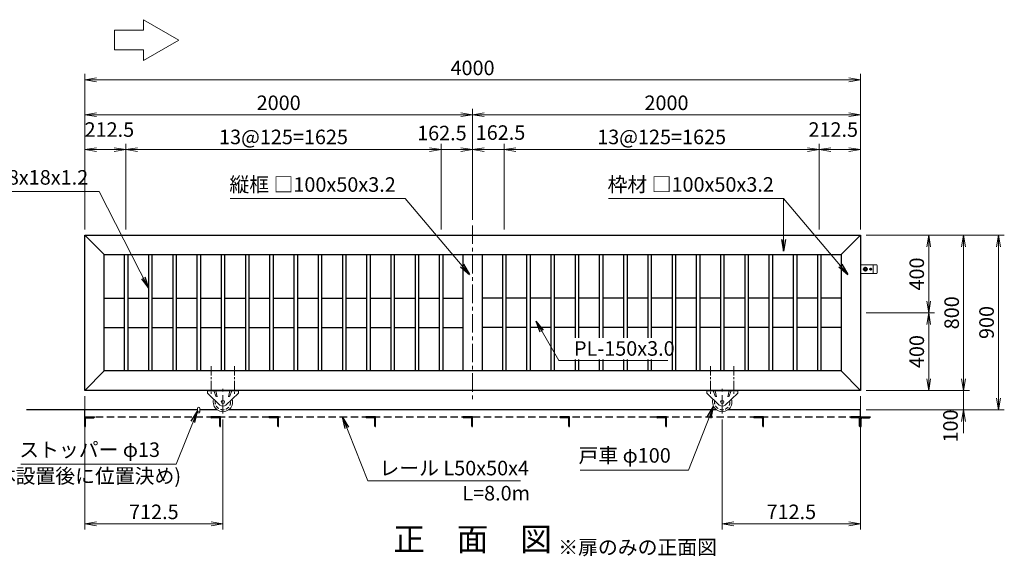
# Model space of a CAD drawing. Units: millimetres. Extents: x 0 to 12600, y 0 to 8910.
# Drawn here: x 2669 to 7746, y 2701 to 5468 of the extents above; entities that cross this region are included whole.
import ezdxf
from ezdxf.enums import TextEntityAlignment as Align

# ---------------------------------------------------------------- set-up
doc = ezdxf.new("R2010")
doc.units = ezdxf.units.MM
doc.header["$LTSCALE"] = 3
doc.header["$MEASUREMENT"] = 0
for name, pattern in [('CENTER', [50.8, 31.75, -6.35, 6.35, -6.35]), ('DASHED', [19.05, 12.7, -6.35]), ('DASHED2', [9.525, 6.35, -3.175])]:
    doc.linetypes.add(name, pattern=pattern)
doc.layers.get('Defpoints').update_dxf_attribs({"color": 8})
for name, color, linetype, lineweight in [('D-BMK', 2, 'CENTER', 13), ('D-STR-DIM', 7, 'Continuous', 13), ('D-STR-TXT', 7, 'Continuous', 13), ('D-STR3', 3, 'Continuous', 13)]:
    doc.layers.add(name, color=color, linetype=linetype, lineweight=lineweight)
for name, color, linetype in [('D-STR1', 1, 'Continuous'), ('D-STR4', 7, 'Continuous'), ('D-STR5', 4, 'Continuous'), ('D-TTL-TXT', 7, 'Continuous')]:
    doc.layers.add(name, color=color, linetype=linetype)
doc.styles.add('ゴシック', font='txt')
doc.dimstyles.new('STYLE-30', dxfattribs={"dimscale": 30, "dimtxt": 2.5, "dimasz": 2, "dimexe": 1, "dimexo": 1, "dimgap": 0.8, "dimtad": 1, "dimdsep": 46, "dimtxsty": 'ゴシック', "dimblk": 'OPEN', "dimcen": 1e-08, "dimclrd": 256, "dimclre": 256, "dimclrt": 256, "dimadec": 0, "dimazin": 2, "dimtfac": 1, "dimtmove": 2, "dimatfit": 3, "dimldrblk": 'OPEN', "dimfxl": 1, "dimtolj": 1, "dimtzin": 0, "dimlwd": -1, "dimlwe": -1, "dimarcsym": 0})

# ---------------------------------------------------------------- blocks, each defined once
blk = doc.blocks.new('_Open')
at = {"color": 0, "linetype": 'ByBlock', "lineweight": -2}
for p, q in [((-1, 0.167), (0, 0)), ((-1, -0.167), (0, 0)), ((0, 0), (-1, 0))]:
    blk.add_line(p, q, dxfattribs=at)
blk = doc.blocks.new('*D8')
at = {"layer": 'D-STR-DIM', "transparency": 16777216}
for p, q in [((3004.2, 4387), (3004.2, 4828.4)), ((3216.7, 4387), (3216.7, 4828.4)), ((3064.2, 4798.4), (3156.7, 4798.4))]:
    blk.add_line(p, q, dxfattribs=at)
at = {"layer": 'Defpoints', "color": 0, "transparency": 16777216}
for p in [(3216.7, 4798.4), (3004.2, 4357), (3216.7, 4357)]:
    blk.add_point(p, dxfattribs=at)
at = {"layer": 'D-STR-DIM', "transparency": 16777216, "xscale": 60, "yscale": 60, "zscale": 60, "rotation": 180}
blk.add_blockref('_Open', (3004.2, 4798.4), dxfattribs=at)
at = {"layer": 'D-STR-DIM', "transparency": 16777216, "xscale": 60, "yscale": 60, "zscale": 60}
blk.add_blockref('_Open', (3216.7, 4798.4), dxfattribs=at)
at = {"layer": 'D-STR-DIM', "transparency": 16777216, "insert": (3131.2, 4901.9), "char_height": 75, "attachment_point": 5, "style": 'ゴシック'}
blk.add_mtext('\\A1;212.5', dxfattribs=at)
blk = doc.blocks.new('*D9')
at = {"layer": 'D-STR-DIM', "transparency": 16777216}
for p, q in [((3216.7, 4387), (3216.7, 4828.4)), ((4841.7, 4387), (4841.7, 4828.4)), ((3276.7, 4798.4), (4781.7, 4798.4))]:
    blk.add_line(p, q, dxfattribs=at)
at = {"layer": 'Defpoints', "color": 0, "transparency": 16777216}
for p in [(4841.7, 4798.4), (3216.7, 4357), (4841.7, 4357)]:
    blk.add_point(p, dxfattribs=at)
at = {"layer": 'D-STR-DIM', "transparency": 16777216, "xscale": 60, "yscale": 60, "zscale": 60, "rotation": 180}
blk.add_blockref('_Open', (3216.7, 4798.4), dxfattribs=at)
at = {"layer": 'D-STR-DIM', "transparency": 16777216, "xscale": 60, "yscale": 60, "zscale": 60}
blk.add_blockref('_Open', (4841.7, 4798.4), dxfattribs=at)
at = {"layer": 'D-STR-DIM', "transparency": 16777216, "insert": (4029.2, 4863.9), "char_height": 75, "attachment_point": 5, "style": 'ゴシック'}
blk.add_mtext('\\A1;13@125=1625', dxfattribs=at)
blk = doc.blocks.new('*D10')
at = {"layer": 'D-STR-DIM', "transparency": 16777216}
for p, q in [((4841.7, 4387), (4841.7, 4828.4)), ((5004.2, 4437), (5004.2, 4828.4)), ((4781.7, 4798.4), (4721.7, 4798.4)), ((4841.7, 4798.4), (5004.2, 4798.4)), ((5064.2, 4798.4), (5124.2, 4798.4))]:
    blk.add_line(p, q, dxfattribs=at)
at = {"layer": 'Defpoints', "color": 0, "transparency": 16777216}
for p in [(5004.2, 4798.4), (5004.2, 4407), (4841.7, 4357)]:
    blk.add_point(p, dxfattribs=at)
at = {"layer": 'D-STR-DIM', "transparency": 16777216, "xscale": 60, "yscale": 60, "zscale": 60}
blk.add_blockref('_Open', (4841.7, 4798.4), dxfattribs=at)
at = {"layer": 'D-STR-DIM', "transparency": 16777216, "xscale": 60, "yscale": 60, "zscale": 60, "rotation": 180}
blk.add_blockref('_Open', (5004.2, 4798.4), dxfattribs=at)
at = {"layer": 'D-STR-DIM', "transparency": 16777216, "insert": (4846, 4883.8), "char_height": 75, "attachment_point": 5, "style": 'ゴシック'}
blk.add_mtext('\\A1;162.5', dxfattribs=at)
blk = doc.blocks.new('*D11')
at = {"layer": 'D-STR-DIM', "transparency": 16777216}
for p, q in [((5004.2, 4437), (5004.2, 4828.4)), ((5166.7, 4387), (5166.7, 4828.4)), ((4944.2, 4798.4), (4884.2, 4798.4)), ((5004.2, 4798.4), (5166.7, 4798.4)), ((5226.7, 4798.4), (5286.7, 4798.4))]:
    blk.add_line(p, q, dxfattribs=at)
at = {"layer": 'Defpoints', "color": 0, "transparency": 16777216}
for p in [(5166.7, 4798.4), (5004.2, 4407), (5166.7, 4357)]:
    blk.add_point(p, dxfattribs=at)
at = {"layer": 'D-STR-DIM', "transparency": 16777216, "xscale": 60, "yscale": 60, "zscale": 60}
blk.add_blockref('_Open', (5004.2, 4798.4), dxfattribs=at)
at = {"layer": 'D-STR-DIM', "transparency": 16777216, "xscale": 60, "yscale": 60, "zscale": 60, "rotation": 180}
blk.add_blockref('_Open', (5166.7, 4798.4), dxfattribs=at)
at = {"layer": 'D-STR-DIM', "transparency": 16777216, "insert": (5148.2, 4886.3), "char_height": 75, "attachment_point": 5, "style": 'ゴシック'}
blk.add_mtext('\\A1;162.5', dxfattribs=at)
blk = doc.blocks.new('*D12')
at = {"layer": 'D-STR-DIM', "transparency": 16777216}
for p, q in [((5166.7, 4387), (5166.7, 4828.4)), ((6791.7, 4387), (6791.7, 4828.4)), ((5226.7, 4798.4), (6731.7, 4798.4))]:
    blk.add_line(p, q, dxfattribs=at)
at = {"layer": 'Defpoints', "color": 0, "transparency": 16777216}
for p in [(6791.7, 4798.4), (5166.7, 4357), (6791.7, 4357)]:
    blk.add_point(p, dxfattribs=at)
at = {"layer": 'D-STR-DIM', "transparency": 16777216, "xscale": 60, "yscale": 60, "zscale": 60, "rotation": 180}
blk.add_blockref('_Open', (5166.7, 4798.4), dxfattribs=at)
at = {"layer": 'D-STR-DIM', "transparency": 16777216, "xscale": 60, "yscale": 60, "zscale": 60}
blk.add_blockref('_Open', (6791.7, 4798.4), dxfattribs=at)
at = {"layer": 'D-STR-DIM', "transparency": 16777216, "insert": (5979.2, 4863.9), "char_height": 75, "attachment_point": 5, "style": 'ゴシック'}
blk.add_mtext('\\A1;13@125=1625', dxfattribs=at)
blk = doc.blocks.new('*D13')
at = {"layer": 'D-STR-DIM', "transparency": 16777216}
for p, q in [((6791.7, 4387), (6791.7, 4828.4)), ((7004.2, 4387), (7004.2, 4828.4)), ((6851.7, 4798.4), (6944.2, 4798.4))]:
    blk.add_line(p, q, dxfattribs=at)
at = {"layer": 'Defpoints', "color": 0, "transparency": 16777216}
for p in [(7004.2, 4798.4), (6791.7, 4357), (7004.2, 4357)]:
    blk.add_point(p, dxfattribs=at)
at = {"layer": 'D-STR-DIM', "transparency": 16777216, "xscale": 60, "yscale": 60, "zscale": 60, "rotation": 180}
blk.add_blockref('_Open', (6791.7, 4798.4), dxfattribs=at)
at = {"layer": 'D-STR-DIM', "transparency": 16777216, "xscale": 60, "yscale": 60, "zscale": 60}
blk.add_blockref('_Open', (7004.2, 4798.4), dxfattribs=at)
at = {"layer": 'D-STR-DIM', "transparency": 16777216, "insert": (6864.1, 4901.9), "char_height": 75, "attachment_point": 5, "style": 'ゴシック'}
blk.add_mtext('\\A1;212.5', dxfattribs=at)
blk = doc.blocks.new('*D14')
at = {"layer": 'D-STR-DIM', "transparency": 16777216}
for p, q in [((3004.2, 4387), (3004.2, 5008.4)), ((3064.2, 4978.4), (4944.2, 4978.4)), ((5004.2, 4437), (5004.2, 5008.4))]:
    blk.add_line(p, q, dxfattribs=at)
at = {"layer": 'Defpoints', "color": 0, "transparency": 16777216}
for p in [(5004.2, 4978.4), (5004.2, 4407), (3004.2, 4357)]:
    blk.add_point(p, dxfattribs=at)
at = {"layer": 'D-STR-DIM', "transparency": 16777216, "xscale": 60, "yscale": 60, "zscale": 60, "rotation": 180}
blk.add_blockref('_Open', (3004.2, 4978.4), dxfattribs=at)
at = {"layer": 'D-STR-DIM', "transparency": 16777216, "xscale": 60, "yscale": 60, "zscale": 60}
blk.add_blockref('_Open', (5004.2, 4978.4), dxfattribs=at)
at = {"layer": 'D-STR-DIM', "transparency": 16777216, "insert": (4004.2, 5039.9), "char_height": 75, "attachment_point": 5, "style": 'ゴシック'}
blk.add_mtext('\\A1;2000', dxfattribs=at)
blk = doc.blocks.new('*D15')
at = {"layer": 'D-STR-DIM', "transparency": 16777216}
for p, q in [((3004.2, 4387), (3004.2, 5188.4)), ((7004.2, 4387), (7004.2, 5188.4)), ((3064.2, 5158.4), (6944.2, 5158.4))]:
    blk.add_line(p, q, dxfattribs=at)
at = {"layer": 'Defpoints', "color": 0, "transparency": 16777216}
for p in [(7004.2, 5158.4), (3004.2, 4357), (7004.2, 4357)]:
    blk.add_point(p, dxfattribs=at)
at = {"layer": 'D-STR-DIM', "transparency": 16777216, "xscale": 60, "yscale": 60, "zscale": 60, "rotation": 180}
blk.add_blockref('_Open', (3004.2, 5158.4), dxfattribs=at)
at = {"layer": 'D-STR-DIM', "transparency": 16777216, "xscale": 60, "yscale": 60, "zscale": 60}
blk.add_blockref('_Open', (7004.2, 5158.4), dxfattribs=at)
at = {"layer": 'D-STR-DIM', "transparency": 16777216, "insert": (5004.2, 5219.9), "char_height": 75, "attachment_point": 5, "style": 'ゴシック'}
blk.add_mtext('\\A1;4000', dxfattribs=at)
blk = doc.blocks.new('*D16')
at = {"layer": 'D-STR-DIM', "transparency": 16777216}
for p, q in [((5004.2, 4437), (5004.2, 5008.4)), ((5064.2, 4978.4), (6944.2, 4978.4)), ((7004.2, 4387), (7004.2, 5008.4))]:
    blk.add_line(p, q, dxfattribs=at)
at = {"layer": 'Defpoints', "color": 0, "transparency": 16777216}
for p in [(7004.2, 4978.4), (5004.2, 4407), (7004.2, 4357)]:
    blk.add_point(p, dxfattribs=at)
at = {"layer": 'D-STR-DIM', "transparency": 16777216, "xscale": 60, "yscale": 60, "zscale": 60, "rotation": 180}
blk.add_blockref('_Open', (5004.2, 4978.4), dxfattribs=at)
at = {"layer": 'D-STR-DIM', "transparency": 16777216, "xscale": 60, "yscale": 60, "zscale": 60}
blk.add_blockref('_Open', (7004.2, 4978.4), dxfattribs=at)
at = {"layer": 'D-STR-DIM', "transparency": 16777216, "insert": (6004.2, 5039.9), "char_height": 75, "attachment_point": 5, "style": 'ゴシック'}
blk.add_mtext('\\A1;2000', dxfattribs=at)
blk = doc.blocks.new('*D21')
at = {"layer": 'D-STR-DIM', "transparency": 16777216}
for p, q in [((7034.2, 3957), (7386.3, 3957)), ((7356.3, 3617), (7356.3, 3897)), ((7034.2, 3557), (7386.3, 3557))]:
    blk.add_line(p, q, dxfattribs=at)
at = {"layer": 'Defpoints', "color": 0, "transparency": 16777216}
for p in [(7004.2, 3957), (7356.3, 3957), (7004.2, 3557)]:
    blk.add_point(p, dxfattribs=at)
at = {"layer": 'D-STR-DIM', "transparency": 16777216, "xscale": 60, "yscale": 60, "zscale": 60}
for p, rotation in [((7356.3, 3957), 90), ((7356.3, 3557), 270)]:
    blk.add_blockref('_Open', p, dxfattribs=dict(at, rotation=rotation))
at = {"layer": 'D-STR-DIM', "transparency": 16777216, "insert": (7294.8, 3757), "char_height": 75, "attachment_point": 5, "rotation": 90, "style": 'ゴシック'}
blk.add_mtext('\\A1;400', dxfattribs=at)
blk = doc.blocks.new('*D22')
at = {"layer": 'D-STR-DIM', "transparency": 16777216}
for p, q in [((7034.2, 4357), (7386.3, 4357)), ((7356.3, 4017), (7356.3, 4297)), ((7034.2, 3957), (7386.3, 3957))]:
    blk.add_line(p, q, dxfattribs=at)
at = {"layer": 'Defpoints', "color": 0, "transparency": 16777216}
for p in [(7004.2, 4357), (7356.3, 4357), (7004.2, 3957)]:
    blk.add_point(p, dxfattribs=at)
at = {"layer": 'D-STR-DIM', "transparency": 16777216, "xscale": 60, "yscale": 60, "zscale": 60}
for p, rotation in [((7356.3, 4357), 90), ((7356.3, 3957), 270)]:
    blk.add_blockref('_Open', p, dxfattribs=dict(at, rotation=rotation))
at = {"layer": 'D-STR-DIM', "transparency": 16777216, "insert": (7294.8, 4157), "char_height": 75, "attachment_point": 5, "rotation": 90, "style": 'ゴシック'}
blk.add_mtext('\\A1;400', dxfattribs=at)
blk = doc.blocks.new('*D23')
at = {"layer": 'D-STR-DIM', "transparency": 16777216}
for p, q in [((7064.2, 4357), (7566.3, 4357)), ((7536.3, 3617), (7536.3, 4297)), ((7034.2, 3557), (7566.3, 3557))]:
    blk.add_line(p, q, dxfattribs=at)
at = {"layer": 'Defpoints', "color": 0, "transparency": 16777216}
for p in [(7034.2, 4357), (7536.3, 4357), (7004.2, 3557)]:
    blk.add_point(p, dxfattribs=at)
at = {"layer": 'D-STR-DIM', "transparency": 16777216, "xscale": 60, "yscale": 60, "zscale": 60}
for p, rotation in [((7536.3, 4357), 90), ((7536.3, 3557), 270)]:
    blk.add_blockref('_Open', p, dxfattribs=dict(at, rotation=rotation))
at = {"layer": 'D-STR-DIM', "transparency": 16777216, "insert": (7474.8, 3957), "char_height": 75, "attachment_point": 5, "rotation": 90, "style": 'ゴシック'}
blk.add_mtext('\\A1;800', dxfattribs=at)
blk = doc.blocks.new('*D24')
at = {"layer": 'D-STR-DIM', "transparency": 16777216}
for p, q in [((7536.3, 3617), (7536.3, 3677)), ((7034.2, 3557), (7566.3, 3557)), ((7536.3, 3557), (7536.3, 3457)), ((7034.2, 3457), (7566.3, 3457)), ((7536.3, 3397), (7536.3, 3337))]:
    blk.add_line(p, q, dxfattribs=at)
at = {"layer": 'Defpoints', "color": 0, "transparency": 16777216}
for p in [(7004.2, 3557), (7004.2, 3457), (7536.3, 3457)]:
    blk.add_point(p, dxfattribs=at)
at = {"layer": 'D-STR-DIM', "transparency": 16777216, "xscale": 60, "yscale": 60, "zscale": 60}
for p, rotation in [((7536.3, 3557), 270), ((7536.3, 3457), 90)]:
    blk.add_blockref('_Open', p, dxfattribs=dict(at, rotation=rotation))
at = {"layer": 'D-STR-DIM', "transparency": 16777216, "insert": (7468.6, 3373.3), "char_height": 75, "attachment_point": 5, "rotation": 90, "style": 'ゴシック'}
blk.add_mtext('\\A1;100', dxfattribs=at)
blk = doc.blocks.new('*D25')
at = {"layer": 'D-STR-DIM', "transparency": 16777216}
for p, q in [((7064.2, 4357), (7746.3, 4357)), ((7716.3, 4297), (7716.3, 3517)), ((7034.2, 3457), (7746.3, 3457))]:
    blk.add_line(p, q, dxfattribs=at)
at = {"layer": 'Defpoints', "color": 0, "transparency": 16777216}
for p in [(7034.2, 4357), (7004.2, 3457), (7716.3, 3457)]:
    blk.add_point(p, dxfattribs=at)
at = {"layer": 'D-STR-DIM', "transparency": 16777216, "xscale": 60, "yscale": 60, "zscale": 60}
for p, rotation in [((7716.3, 4357), 90), ((7716.3, 3457), 270)]:
    blk.add_blockref('_Open', p, dxfattribs=dict(at, rotation=rotation))
at = {"layer": 'D-STR-DIM', "transparency": 16777216, "insert": (7654.8, 3907), "char_height": 75, "attachment_point": 5, "rotation": 90, "style": 'ゴシック'}
blk.add_mtext('\\A1;900', dxfattribs=at)
blk = doc.blocks.new('*D41')
at = {"layer": 'D-STR-DIM', "transparency": 16777216}
for p, q in [((7004.2, 3527), (7004.2, 2839)), ((6291.7, 3407), (6291.7, 2839)), ((6944.2, 2869), (6351.7, 2869))]:
    blk.add_line(p, q, dxfattribs=at)
at = {"layer": 'Defpoints', "color": 0, "transparency": 16777216}
for p in [(7004.2, 3557), (6291.7, 3437), (6291.7, 2869)]:
    blk.add_point(p, dxfattribs=at)
at = {"layer": 'D-STR-DIM', "transparency": 16777216, "xscale": 60, "yscale": 60, "zscale": 60, "rotation": 180}
blk.add_blockref('_Open', (6291.7, 2869), dxfattribs=at)
at = {"layer": 'D-STR-DIM', "transparency": 16777216, "xscale": 60, "yscale": 60, "zscale": 60}
blk.add_blockref('_Open', (7004.2, 2869), dxfattribs=at)
at = {"layer": 'D-STR-DIM', "transparency": 16777216, "insert": (6648, 2930.5), "char_height": 75, "attachment_point": 5, "style": 'ゴシック'}
blk.add_mtext('\\A1;712.5', dxfattribs=at)
blk = doc.blocks.new('*D7')
at = {"layer": 'D-STR-DIM', "transparency": 16777216}
for p, q in [((3004.2, 3527), (3004.2, 2839)), ((3716.7, 3407), (3716.7, 2839)), ((3064.2, 2869), (3656.7, 2869))]:
    blk.add_line(p, q, dxfattribs=at)
at = {"layer": 'Defpoints', "color": 0, "transparency": 16777216}
for p in [(3004.2, 3557), (3716.7, 3437), (3716.7, 2869)]:
    blk.add_point(p, dxfattribs=at)
at = {"layer": 'D-STR-DIM', "transparency": 16777216, "xscale": 60, "yscale": 60, "zscale": 60, "rotation": 180}
blk.add_blockref('_Open', (3004.2, 2869), dxfattribs=at)
at = {"layer": 'D-STR-DIM', "transparency": 16777216, "xscale": 60, "yscale": 60, "zscale": 60}
blk.add_blockref('_Open', (3716.7, 2869), dxfattribs=at)
at = {"layer": 'D-STR-DIM', "transparency": 16777216, "insert": (3360.5, 2930.5), "char_height": 75, "attachment_point": 5, "style": 'ゴシック'}
blk.add_mtext('\\A1;712.5', dxfattribs=at)

msp = doc.modelspace()

# ---------------------------------------------------------------- linework, layer by layer
at = {"layer": 'D-BMK'}
for p, q in [((5004.209, 4407.032), (5004.209, 3507.032)), ((7016.709, 4182.032), (7041.709, 4182.032)), ((7016.709, 4182.032), (7041.709, 4182.032)), ((7029.209, 4169.532), (7029.209, 4194.532)), ((7029.209, 4169.532), (7029.209, 4194.532)), ((7049.709, 4182.032), (7064.709, 4182.032)), ((7049.709, 4182.032), (7064.709, 4182.032)), ((7057.209, 4174.532), (7057.209, 4189.532)), ((7057.209, 4174.532), (7057.209, 4189.532)), ((3716.709, 3437.032), (3716.709, 3565.032)), ((6291.709, 3437.032), (6291.709, 3565.032))]:
    msp.add_line(p, q, dxfattribs=at)
at = {"layer": 'D-BMK', "ltscale": 0.5}
for p, q in [((3656.71, 3682.032), (3656.71, 3532.032)), ((3776.71, 3682.032), (3776.71, 3532.032)), ((6231.708, 3682.032), (6231.708, 3532.032)), ((6351.708, 3682.032), (6351.708, 3532.032))]:
    msp.add_line(p, q, dxfattribs=at)
at = {"layer": 'D-STR-TXT'}
for p, q in [((3157.549, 5313.6), (3157.549, 5413.6)), ((3307.549, 5413.6), (3157.549, 5413.6)), ((3307.549, 5313.6), (3157.549, 5313.6))]:
    msp.add_line(p, q, dxfattribs=at)
for points in [[(3307.549, 5258.762), (3489.135, 5363.6), (3307.549, 5468.439), (3307.549, 5413.6)], [(3307.549, 5313.6), (3307.549, 5258.762)]]:
    msp.add_lwpolyline(points, dxfattribs=at)
at = {"layer": 'D-STR1'}
for p, q in [((3004.209, 4357.032), (7004.209, 4357.032)), ((3004.209, 3557.032), (3004.209, 4357.032)), ((3104.209, 4257.032), (3004.209, 4357.032)), ((6904.209, 4257.032), (7004.209, 4357.032)), ((7004.209, 4357.032), (7004.209, 3557.032)), ((3104.209, 4257.032), (6904.209, 4257.032)), ((3104.209, 3657.032), (3104.209, 4257.032)), ((3207.709, 4257.032), (3207.709, 3657.032)), ((3225.709, 4257.032), (3225.709, 3657.032)), ((3332.709, 4257.032), (3332.709, 3657.032)), ((3350.709, 4257.032), (3350.709, 3657.032)), ((3457.709, 4257.032), (3457.709, 3657.032)), ((3475.709, 4257.032), (3475.709, 3657.032)), ((3582.709, 4257.032), (3582.709, 3657.032)), ((3600.709, 4257.032), (3600.709, 3657.032)), ((3707.709, 4257.032), (3707.709, 3657.032)), ((3725.709, 4257.032), (3725.709, 3657.032)), ((3832.709, 4257.032), (3832.709, 3657.032)), ((3850.709, 4257.032), (3850.709, 3657.032)), ((3957.709, 4257.032), (3957.709, 3657.032)), ((3975.709, 4257.032), (3975.709, 3657.032)), ((4082.709, 4257.032), (4082.709, 3657.032)), ((4100.709, 4257.032), (4100.709, 3657.032)), ((4207.709, 4257.032), (4207.709, 3657.032)), ((4225.709, 4257.032), (4225.709, 3657.032)), ((4332.709, 4257.032), (4332.709, 3657.032)), ((4350.709, 4257.032), (4350.709, 3657.032)), ((4457.709, 4257.032), (4457.709, 3657.032)), ((4475.709, 4257.032), (4475.709, 3657.032)), ((4582.709, 4257.032), (4582.709, 3657.032)), ((4600.709, 4257.032), (4600.709, 3657.032)), ((4707.709, 4257.032), (4707.709, 3657.032)), ((4725.709, 4257.032), (4725.709, 3657.032)), ((4832.709, 4257.032), (4832.709, 3657.032)), ((4850.709, 4257.032), (4850.709, 3657.032)), ((4954.209, 4257.032), (4954.209, 3657.032)), ((5054.209, 4257.032), (5054.209, 3657.032)), ((5157.709, 4257.032), (5157.709, 3657.032)), ((5175.709, 4257.032), (5175.709, 3657.032)), ((5282.709, 4257.032), (5282.709, 3657.032)), ((5300.709, 4257.032), (5300.709, 3657.032)), ((5407.709, 4257.032), (5407.709, 3657.032)), ((5425.709, 4257.032), (5425.709, 3657.032)), ((5532.709, 4257.032), (5532.709, 3828.342)), ((5550.709, 4257.032), (5550.709, 3828.342)), ((5657.709, 4257.032), (5657.709, 3828.342)), ((5675.709, 4257.032), (5675.709, 3828.342)), ((5782.709, 4257.032), (5782.709, 3828.342)), ((5800.709, 4257.032), (5800.709, 3828.342)), ((5907.709, 4257.032), (5907.709, 3828.342)), ((5925.709, 4257.032), (5925.709, 3828.342)), ((6032.709, 4257.032), (6032.709, 3657.032)), ((6050.709, 4257.032), (6050.709, 3657.032)), ((6157.709, 4257.032), (6157.709, 3657.032)), ((6175.709, 4257.032), (6175.709, 3657.032)), ((6282.709, 4257.032), (6282.709, 3657.032)), ((6300.709, 4257.032), (6300.709, 3657.032)), ((6407.709, 4257.032), (6407.709, 3657.032)), ((6425.709, 4257.032), (6425.709, 3657.032)), ((6532.709, 4257.032), (6532.709, 3657.032)), ((6550.709, 4257.032), (6550.709, 3657.032)), ((6657.709, 4257.032), (6657.709, 3657.032)), ((6675.709, 4257.032), (6675.709, 3657.032)), ((6782.709, 4257.032), (6782.709, 3657.032)), ((6800.709, 4257.032), (6800.709, 3657.032)), ((6904.209, 4257.032), (6904.209, 3657.032)), ((3104.209, 4032.032), (3207.709, 4032.032)), ((3225.709, 4032.032), (3332.709, 4032.032)), ((3350.709, 4032.032), (3457.709, 4032.032)), ((3475.709, 4032.032), (3582.709, 4032.032)), ((3600.709, 4032.032), (3707.709, 4032.032)), ((3725.709, 4032.032), (3832.709, 4032.032)), ((3850.709, 4032.032), (3957.709, 4032.032)), ((3975.709, 4032.032), (4082.709, 4032.032)), ((4100.709, 4032.032), (4207.709, 4032.032)), ((4225.709, 4032.032), (4332.709, 4032.032)), ((4350.709, 4032.032), (4457.709, 4032.032)), ((4475.709, 4032.032), (4582.709, 4032.032)), ((4600.709, 4032.032), (4707.709, 4032.032)), ((4725.709, 4032.032), (4832.709, 4032.032)), ((4850.709, 4032.032), (4954.209, 4032.032)), ((5157.709, 4032.032), (5054.209, 4032.032)), ((5282.709, 4032.032), (5175.709, 4032.032)), ((5407.709, 4032.032), (5300.709, 4032.032)), ((5532.709, 4032.032), (5425.709, 4032.032)), ((5657.709, 4032.032), (5550.709, 4032.032)), ((5782.709, 4032.032), (5675.709, 4032.032)), ((5907.709, 4032.032), (5800.709, 4032.032)), ((6032.709, 4032.032), (5925.709, 4032.032)), ((6157.709, 4032.032), (6050.709, 4032.032)), ((6282.709, 4032.032), (6175.709, 4032.032)), ((6407.709, 4032.032), (6300.709, 4032.032)), ((6532.709, 4032.032), (6425.709, 4032.032)), ((6657.709, 4032.032), (6550.709, 4032.032)), ((6782.709, 4032.032), (6675.709, 4032.032)), ((6904.209, 4032.032), (6800.709, 4032.032)), ((3104.209, 3882.032), (3207.709, 3882.032)), ((3225.709, 3882.032), (3332.709, 3882.032)), ((3350.709, 3882.032), (3457.709, 3882.032)), ((3475.709, 3882.032), (3582.709, 3882.032)), ((3600.709, 3882.032), (3707.709, 3882.032)), ((3725.709, 3882.032), (3832.709, 3882.032)), ((3850.709, 3882.032), (3957.709, 3882.032)), ((3975.709, 3882.032), (4082.709, 3882.032)), ((4100.709, 3882.032), (4207.709, 3882.032)), ((4225.709, 3882.032), (4332.709, 3882.032)), ((4350.709, 3882.032), (4457.709, 3882.032)), ((4475.709, 3882.032), (4582.709, 3882.032)), ((4600.709, 3882.032), (4707.709, 3882.032)), ((4725.709, 3882.032), (4832.709, 3882.032)), ((4850.709, 3882.032), (4954.209, 3882.032)), ((5157.709, 3882.032), (5054.209, 3882.032)), ((5282.709, 3882.032), (5175.709, 3882.032)), ((5407.709, 3882.032), (5300.709, 3882.032)), ((5532.709, 3882.032), (5425.709, 3882.032)), ((5657.709, 3882.032), (5550.709, 3882.032)), ((5782.709, 3882.032), (5675.709, 3882.032)), ((5907.709, 3882.032), (5800.709, 3882.032)), ((6032.709, 3882.032), (5925.709, 3882.032)), ((6157.709, 3882.032), (6050.709, 3882.032)), ((6282.709, 3882.032), (6175.709, 3882.032)), ((6407.709, 3882.032), (6300.709, 3882.032)), ((6532.709, 3882.032), (6425.709, 3882.032)), ((6657.709, 3882.032), (6550.709, 3882.032)), ((6782.709, 3882.032), (6675.709, 3882.032)), ((6904.209, 3882.032), (6800.709, 3882.032)), ((5532.709, 3716.984), (5532.709, 3657.032)), ((5550.709, 3716.984), (5550.709, 3657.032)), ((5657.709, 3716.984), (5657.709, 3657.032)), ((5675.709, 3716.984), (5675.709, 3657.032)), ((5782.709, 3716.984), (5782.709, 3657.032)), ((5800.709, 3716.984), (5800.709, 3657.032)), ((5907.709, 3716.984), (5907.709, 3657.032)), ((5925.709, 3716.984), (5925.709, 3657.032)), ((3104.209, 3657.032), (3004.209, 3557.032)), ((6904.209, 3657.032), (3104.209, 3657.032)), ((6904.209, 3657.032), (7004.209, 3557.032)), ((7004.209, 3557.032), (3004.209, 3557.032))]:
    msp.add_line(p, q, dxfattribs=at)
at = {"layer": 'D-STR3'}
for p, q in [((7004.209, 4159.532), (7004.209, 4204.532)), ((7004.209, 4204.532), (7087.209, 4204.532)), ((7018.209, 4204.532), (7087.209, 4204.532)), ((7069.209, 4162.532), (7069.209, 4201.532)), ((7090.209, 4201.532), (7090.209, 4162.532)), ((7004.209, 4159.532), (7087.209, 4159.532)), ((7018.209, 4159.532), (7087.209, 4159.532)), ((3636.709, 3555.032), (3636.709, 3543.032)), ((3670.709, 3555.032), (3682.709, 3523.032)), ((3680.709, 3555.032), (3687.709, 3523.032)), ((3752.709, 3555.032), (3745.709, 3523.032)), ((3762.709, 3555.032), (3750.709, 3523.032)), ((3796.709, 3555.032), (3796.709, 3543.032)), ((6211.709, 3555.032), (6211.709, 3543.032)), ((6245.709, 3555.032), (6257.709, 3523.032)), ((6255.709, 3555.032), (6262.709, 3523.032)), ((6327.709, 3555.032), (6320.709, 3523.032)), ((6337.709, 3555.032), (6325.709, 3523.032)), ((6371.709, 3555.032), (6371.709, 3543.032)), ((3636.709, 3543.032), (3701.512, 3481.125)), ((3796.709, 3543.032), (3731.905, 3481.125)), ((6211.709, 3543.032), (6276.512, 3481.125)), ((6371.709, 3543.032), (6306.906, 3481.125)), ((3585.209, 3445.01), (3585.209, 3463.531)), ((3598.209, 3445.01), (3598.209, 3463.531))]:
    msp.add_line(p, q, dxfattribs=at)
at = {"layer": 'D-STR3', "color": 4}
for p, q in [((3636.709, 3557.032), (3796.709, 3557.032)), ((3636.709, 3557.032), (3636.709, 3555.032)), ((3636.709, 3555.032), (3796.709, 3555.032)), ((3796.709, 3557.032), (3796.709, 3555.032)), ((6371.709, 3557.032), (6211.709, 3557.032)), ((6211.709, 3557.032), (6211.709, 3555.032)), ((6371.709, 3555.032), (6211.709, 3555.032)), ((6371.709, 3557.032), (6371.709, 3555.032))]:
    msp.add_line(p, q, dxfattribs=at)
at = {"layer": 'D-STR3'}
for centre, radius in [((7029.209, 4182.032), 10), ((7029.209, 4182.032), 8), ((7057.209, 4182.032), 5), ((7057.209, 4182.032), 5), ((3716.709, 3497.032), 8.5), ((6291.709, 3497.032), 8.5)]:
    msp.add_circle(centre, radius, dxfattribs=at)
for centre, radius, start, end in [((7066.209, 4201.532), 3, 0, 90), ((7087.209, 4201.532), 3, 0, 90), ((7066.209, 4162.532), 3, 270, 0), ((7087.209, 4162.532), 3, 270, 0), ((3716.709, 3497.032), 50, 162.412898, 17.587102), ((6291.709, 3497.032), 50, 162.412898, 17.587102), ((3716.709, 3497.032), 22, 226.309017, 313.690983), ((6291.709, 3497.032), 22, 226.309017, 313.690983)]:
    msp.add_arc(centre, radius, start, end, dxfattribs=at)
at = {"layer": 'D-STR3', "linetype": 'DASHED2'}
for centre in [(3716.709, 3497.032), (6291.709, 3497.032)]:
    msp.add_arc(centre, 40, 169.67603, 10.32397, dxfattribs=at)
at = {"layer": 'D-STR3'}
msp.add_ellipse((3591.709, 3463.531), major_axis=(0, -6.5), ratio=1, start_param=1.57079633, end_param=4.71238898, dxfattribs=at)
msp.add_ellipse((3591.709, 3445.01), major_axis=(-6.5, 0), ratio=0.70710678, dxfattribs=at)
at = {"layer": 'D-STR4'}
for p, q in [((3585.209, 3457.032), (2704.209, 3457.032)), ((3686.709, 3457.032), (3598.209, 3457.032)), ((6261.709, 3457.032), (3746.709, 3457.032)), ((7004.209, 3457.032), (6321.709, 3457.032))]:
    msp.add_line(p, q, dxfattribs=at)
at = {"layer": 'D-STR5', "linetype": 'DASHED'}
for p, q in [((3004.209, 3420.091), (3004.209, 3457.032)), ((7004.209, 3420.091), (7004.209, 3457.032)), ((3004.209, 3420.091), (7004.209, 3420.091))]:
    msp.add_line(p, q, dxfattribs=at)
at = {"layer": 'D-STR5'}
for p, q in [((3004.209, 3420.091), (3054.209, 3420.091)), ((3004.209, 3370.091), (3004.209, 3420.091)), ((3008.209, 3373.091), (3008.209, 3409.591)), ((3014.709, 3416.091), (3051.209, 3416.091)), ((3054.209, 3420.091), (3054.209, 3419.091)), ((3654.209, 3420.091), (3654.209, 3419.091)), ((3704.209, 3420.091), (3654.209, 3420.091)), ((3693.709, 3416.091), (3657.209, 3416.091)), ((3700.209, 3373.091), (3700.209, 3409.591)), ((3704.209, 3370.091), (3704.209, 3420.091)), ((3954.209, 3420.091), (3954.209, 3419.091)), ((4004.209, 3420.091), (3954.209, 3420.091)), ((3993.709, 3416.091), (3957.209, 3416.091)), ((4000.209, 3373.091), (4000.209, 3409.591)), ((4004.209, 3370.091), (4004.209, 3420.091)), ((4454.209, 3420.091), (4454.209, 3419.091)), ((4504.209, 3420.091), (4454.209, 3420.091)), ((4493.709, 3416.091), (4457.209, 3416.091)), ((4500.209, 3373.091), (4500.209, 3409.591)), ((4504.209, 3370.091), (4504.209, 3420.091)), ((4954.209, 3420.091), (4954.209, 3419.091)), ((5004.209, 3420.091), (4954.209, 3420.091)), ((4993.709, 3416.091), (4957.209, 3416.091)), ((5000.209, 3373.091), (5000.209, 3409.591)), ((5004.209, 3370.091), (5004.209, 3420.091)), ((5454.209, 3420.091), (5454.209, 3419.091)), ((5504.209, 3420.091), (5454.209, 3420.091)), ((5493.709, 3416.091), (5457.209, 3416.091)), ((5500.209, 3373.091), (5500.209, 3409.591)), ((5504.209, 3370.091), (5504.209, 3420.091)), ((5954.209, 3420.091), (5954.209, 3419.091)), ((6004.209, 3420.091), (5954.209, 3420.091)), ((5993.709, 3416.091), (5957.209, 3416.091)), ((6000.209, 3373.091), (6000.209, 3409.591)), ((6004.209, 3370.091), (6004.209, 3420.091)), ((6454.209, 3420.091), (6454.209, 3419.091)), ((6504.209, 3420.091), (6454.209, 3420.091)), ((6493.709, 3416.091), (6457.209, 3416.091)), ((6500.209, 3373.091), (6500.209, 3409.591)), ((6504.209, 3370.091), (6504.209, 3420.091)), ((6954.209, 3420.091), (6954.209, 3419.091)), ((7004.209, 3420.091), (6954.209, 3420.091)), ((6993.709, 3416.091), (6957.209, 3416.091)), ((7000.209, 3373.091), (7000.209, 3409.591)), ((7004.209, 3370.091), (7004.209, 3420.091)), ((7004.209, 3420.091), (7054.209, 3420.091)), ((7004.209, 3370.091), (7004.209, 3420.091)), ((7008.209, 3373.091), (7008.209, 3409.591)), ((7014.709, 3416.091), (7051.209, 3416.091)), ((7054.209, 3420.091), (7054.209, 3419.091)), ((3005.209, 3370.091), (3004.209, 3370.091)), ((3703.209, 3370.091), (3704.209, 3370.091)), ((4003.209, 3370.091), (4004.209, 3370.091)), ((4503.209, 3370.091), (4504.209, 3370.091)), ((5003.209, 3370.091), (5004.209, 3370.091)), ((5503.209, 3370.091), (5504.209, 3370.091)), ((6003.209, 3370.091), (6004.209, 3370.091)), ((6503.209, 3370.091), (6504.209, 3370.091)), ((7003.209, 3370.091), (7004.209, 3370.091)), ((7005.209, 3370.091), (7004.209, 3370.091))]:
    msp.add_line(p, q, dxfattribs=at)
for centre, radius, start, end in [((3014.709, 3409.591), 6.5, 90, 180), ((3051.209, 3419.091), 3, 270, 0), ((3657.209, 3419.091), 3, 180, 270), ((3693.709, 3409.591), 6.5, 0, 90), ((3957.209, 3419.091), 3, 180, 270), ((3993.709, 3409.591), 6.5, 0, 90), ((4457.209, 3419.091), 3, 180, 270), ((4493.709, 3409.591), 6.5, 0, 90), ((4957.209, 3419.091), 3, 180, 270), ((4993.709, 3409.591), 6.5, 0, 90), ((5457.209, 3419.091), 3, 180, 270), ((5493.709, 3409.591), 6.5, 0, 90), ((5957.209, 3419.091), 3, 180, 270), ((5993.709, 3409.591), 6.5, 0, 90), ((6457.209, 3419.091), 3, 180, 270), ((6493.709, 3409.591), 6.5, 0, 90), ((6957.209, 3419.091), 3, 180, 270), ((6993.709, 3409.591), 6.5, 0, 90), ((7014.709, 3409.591), 6.5, 90, 180), ((7051.209, 3419.091), 3, 270, 0), ((3005.209, 3373.091), 3, 270, 0), ((3703.209, 3373.091), 3, 180, 270), ((4003.209, 3373.091), 3, 180, 270), ((4503.209, 3373.091), 3, 180, 270), ((5003.209, 3373.091), 3, 180, 270), ((5503.209, 3373.091), 3, 180, 270), ((6003.209, 3373.091), 3, 180, 270), ((6503.209, 3373.091), 3, 180, 270), ((7003.209, 3373.091), 3, 180, 270), ((7005.209, 3373.091), 3, 270, 0)]:
    msp.add_arc(centre, radius, start, end, dxfattribs=at)

# ---------------------------------------------------------------- texts
at = {"layer": 'D-STR-TXT', "style": 'ゴシック'}
for s, p in [('格子 □28x18x1.2', (2221.018, 4617.755)), ('縦框 □100x50x3.2', (3750.289, 4580.899)), ('枠材 □100x50x3.2', (5700.289, 4581.28)), ('PL-150x3.0', (5527.235, 3735.546)), ('ストッパー φ13', (2666.315, 3213.657)), ('戸車 φ100', (5550.661, 3184.125)), ('(※本体設置後に位置決め)', (2306.282, 3078.094)), ('レール L50x50x4', (4523.983, 3118.731)), ('L=8.0m', (4951.278, 2989.45))]:
    msp.add_text(s, height=75, dxfattribs=at).set_placement(p)
at = {"layer": 'D-TTL-TXT', "style": 'ゴシック'}
for s, height, p in [('正\u3000面\u3000図', 120, (5004.209, 2774.28)), ('※扉のみの正面図', 75, (5855.227, 2738.286))]:
    msp.add_text(s, height=height, dxfattribs=at).set_placement(p, align=Align.MIDDLE)

# ---------------------------------------------------------------- dimensions: what is measured, and where the dimension line sits
at = {"layer": 'D-STR-DIM'}
for base, p1, p2, picture, middle in [((7004.209, 5158.403), (3004.209, 4357.032), (7004.209, 4357.032), '*D15', (5004.209, 5219.903)), ((5004.209, 4978.403), (3004.209, 4357.032), (5004.209, 4407.032), '*D14', (4004.209, 5039.903)), ((7004.209, 4978.403), (5004.209, 4407.032), (7004.209, 4357.032), '*D16', (6004.209, 5039.903)), ((6291.709, 2868.986), (7004.209, 3557.032), (6291.709, 3437.032), '*D41', (6647.959, 2930.486))]:
    dim = msp.add_linear_dim(base=base, p1=p1, p2=p2, dimstyle='STYLE-30', dxfattribs=at)
    dim.commit()
    dim.dimension.update_dxf_attribs({"geometry": picture, "text_midpoint": middle})
for base, p1, p2, picture, middle in [((3216.709, 4798.403), (3004.209, 4357.032), (3216.709, 4357.032), '*D8', (3131.245, 4901.903)), ((5004.209, 4798.403), (4841.709, 4357.032), (5004.209, 4407.032), '*D10', (4846.044, 4883.839)), ((5166.709, 4798.403), (5004.209, 4407.032), (5166.709, 4357.032), '*D11', (5148.188, 4886.295)), ((7004.209, 4798.403), (6791.709, 4357.032), (7004.209, 4357.032), '*D13', (6864.135, 4901.903))]:
    dim = msp.add_linear_dim(base=base, p1=p1, p2=p2, dimstyle='STYLE-30', dxfattribs=at)
    dim.commit()
    dim.dimension.update_dxf_attribs({"geometry": picture, "text_midpoint": middle, "dimtype": 160})
for base, p1, p2, picture, middle in [((4841.709, 4798.403), (3216.709, 4357.032), (4841.709, 4357.032), '*D9', (4029.209, 4863.901)), ((6791.709, 4798.403), (5166.709, 4357.032), (6791.709, 4357.032), '*D12', (5979.209, 4863.901))]:
    dim = msp.add_linear_dim(base=base, p1=p1, p2=p2, text='13@125=<>', dimstyle='STYLE-30', dxfattribs=at)
    dim.commit()
    dim.dimension.update_dxf_attribs({"geometry": picture, "text_midpoint": middle})
for base, p1, p2, angle, picture, middle in [((7356.324, 4357.032), (7004.209, 3957.032), (7004.209, 4357.032), 90, '*D22', (7294.824, 4157.032)), ((7536.324, 4357.032), (7004.209, 3557.032), (7034.209, 4357.032), 90, '*D23', (7474.824, 3957.032)), ((7716.324, 3457.032), (7034.209, 4357.032), (7004.209, 3457.032), 90, '*D25', (7654.824, 3907.032)), ((7356.324, 3957.032), (7004.209, 3557.032), (7004.209, 3957.032), 90, '*D21', (7294.824, 3757.032)), ((3716.709, 2868.986), (3004.209, 3557.032), (3716.709, 3437.032), 180, '*D7', (3360.459, 2930.486))]:
    dim = msp.add_linear_dim(base=base, p1=p1, p2=p2, angle=angle, dimstyle='STYLE-30', dxfattribs=at)
    dim.commit()
    dim.dimension.update_dxf_attribs({"geometry": picture, "text_midpoint": middle})
dim = msp.add_linear_dim(base=(7536.324, 3457.032), p1=(7004.209, 3557.032), p2=(7004.209, 3457.032), angle=90, dimstyle='STYLE-30', dxfattribs=at)
dim.commit()
dim.dimension.update_dxf_attribs({"geometry": '*D24', "text_midpoint": (7468.639, 3373.345), "dimtype": 160})

# ---------------------------------------------------------------- leaders
at = {"layer": 'D-STR-TXT'}
for points, override in [([(3332.709, 4083.878), (3079.383, 4583.286), (2224.825, 4583.286)], {"dimgap": 0.8, "dimtad": 0}), ([(4989.131, 4154.874), (4657.386, 4546.62), (3754.858, 4546.62)], {"dimgap": 0.8, "dimtad": 0}), ([(6939.131, 4154.874), (6607.386, 4546.62), (5705.619, 4546.62)], {"dimgap": 0.8, "dimtad": 0}), ([(6607.386, 4275.135), (6607.386, 4546.62)], {"dimgap": 0.8, "dimtad": 1}), ([(5331.641, 3914.065), (5448.565, 3711.546), (6010.738, 3711.546)], {"dimgap": 0.8, "dimtad": 0}), ([(6247.416, 3473.833), (6118.164, 3146.039), (5558.276, 3146.039)], {"dimgap": 0.8, "dimtad": 0}), ([(3585.209, 3450.359), (3475.569, 3177.284), (2673.93, 3177.284)], {"dimgap": 0.8, "dimtad": 0}), ([(4334.024, 3420.091), (4463.967, 3090.544), (5251.521, 3090.544)], {"dimgap": 0.8, "dimtad": 0})]:
    msp.add_leader(points, dimstyle='STYLE-30', override=override, dxfattribs=at)

doc.saveas('drawing.dxf')
